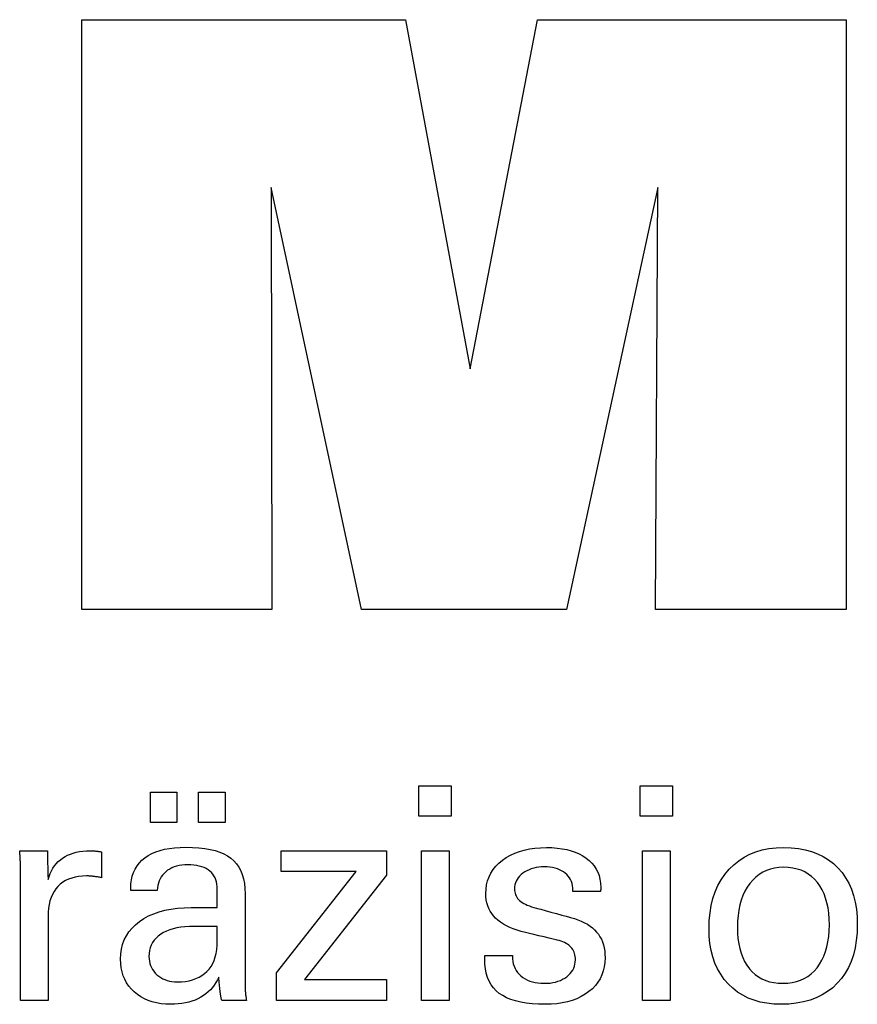
# Model space of a CAD drawing. Extents: x -281 to 6, y 81 to 278.
# Drawn here: x -51 to -39, y 120 to 133 of the extents above; entities that cross this region are included whole.
import ezdxf

# ---------------------------------------------------------------- set-up
doc = ezdxf.new("R2010")
doc.units = 0
doc.header["$MEASUREMENT"] = 0
doc.layers.add('CK_LEVEL_1', color=7, linetype='CONTINUOUS')

msp = doc.modelspace()

# ---------------------------------------------------------------- linework, layer by layer
at = {"layer": 'CK_LEVEL_1', "color": 3, "linetype": 'CONTINUOUS'}
msp.add_polyline3d([(-50.05055, 125.42236, 0), (-50.05055, 133.4722, 0), (-45.63401, 133.4722, 0), (-44.75133, 128.70897, 0), (-43.83214, 133.4722, 0), (-39.62112, 133.4722, 0), (-39.62112, 125.42236, 0), (-42.22295, 125.42236, 0), (-42.18941, 131.18055, 0), (-43.4394, 125.42236, 0), (-46.23574, 125.42236, 0), (-47.46901, 131.18055, 0), (-47.45783, 125.42236, 0), (-50.05055, 125.42236, 0), (-50.05055, 125.42236, 0)], dxfattribs=at)
at = {"layer": 'CK_LEVEL_1', "color": 1, "linetype": 'CONTINUOUS'}
for points in [[(-45.01011, 122.60276, 0), (-45.45254, 122.60276, 0), (-45.45254, 123.01821, 0), (-45.01011, 123.01821, 0), (-45.01011, 122.60276, 0), (-45.01011, 122.60276, 0)], [(-41.99144, 122.60276, 0), (-42.43324, 122.60276, 0), (-42.43324, 123.01821, 0), (-41.99144, 123.01821, 0), (-41.99144, 122.60276, 0), (-41.99144, 122.60276, 0)], [(-49.116, 122.51684, 0), (-49.116, 122.93219, 0), (-48.7538, 122.93219, 0), (-48.7538, 122.51684, 0), (-49.116, 122.51684, 0), (-49.116, 122.51684, 0)], [(-48.45975, 122.51684, 0), (-48.45975, 122.93219, 0), (-48.09729, 122.93219, 0), (-48.09729, 122.51684, 0), (-48.45975, 122.51684, 0), (-48.45975, 122.51684, 0)], [(-47.80567, 120.08491, 0), (-47.81727, 120.08491, 0), (-47.84836, 120.08491, 0), (-47.89337, 120.08491, 0), (-47.94674, 120.08491, 0), (-48.00288, 120.08491, 0), (-48.05625, 120.08491, 0), (-48.10126, 120.08491, 0), (-48.13235, 120.08491, 0), (-48.14395, 120.08491, 0), (-48.14848, 120.10132, 0), (-48.15295, 120.12225, 0), (-48.15736, 120.14771, 0), (-48.16175, 120.17768, 0), (-48.16613, 120.21217, 0), (-48.17052, 120.25116, 0), (-48.17493, 120.29465, 0), (-48.1794, 120.34264, 0), (-48.18393, 120.39512, 0), (-48.18393, 120.39687, 0), (-48.18393, 120.39851, 0), (-48.18393, 120.40004, 0), (-48.18393, 120.40147, 0), (-48.18393, 120.4028, 0), (-48.18393, 120.40404, 0), (-48.18393, 120.40519, 0), (-48.18393, 120.40624, 0), (-48.18393, 120.40722, 0), (-48.20216, 120.36797, 0), (-48.22263, 120.33087, 0), (-48.24533, 120.2959, 0), (-48.27029, 120.26308, 0), (-48.29749, 120.2324, 0), (-48.32696, 120.20387, 0), (-48.35869, 120.17748, 0), (-48.39269, 120.15323, 0), (-48.42897, 120.13113, 0), (-48.46726, 120.11098, 0), (-48.50739, 120.09321, 0), (-48.54937, 120.07781, 0), (-48.59318, 120.06478, 0), (-48.63884, 120.05413, 0), (-48.68633, 120.04584, 0), (-48.73566, 120.03992, 0), (-48.78682, 120.03637, 0), (-48.83981, 120.03518, 0), (-48.90731, 120.03726, 0), (-48.9717, 120.04348, 0), (-49.03301, 120.05386, 0), (-49.09125, 120.06841, 0), (-49.14645, 120.08715, 0), (-49.19862, 120.11008, 0), (-49.24778, 120.13721, 0), (-49.29394, 120.16856, 0), (-49.33712, 120.20414, 0), (-49.37626, 120.2431, 0), (-49.41083, 120.28476, 0), (-49.44082, 120.32912, 0), (-49.46621, 120.37616, 0), (-49.48701, 120.4259, 0), (-49.5032, 120.4783, 0), (-49.51477, 120.53338, 0), (-49.52172, 120.59113, 0), (-49.52404, 120.65154, 0), (-49.52085, 120.72184, 0), (-49.51127, 120.78888, 0), (-49.4953, 120.85264, 0), (-49.47294, 120.9131, 0), (-49.44418, 120.97025, 0), (-49.40903, 121.02406, 0), (-49.36749, 121.07453, 0), (-49.31954, 121.12163, 0), (-49.26519, 121.16536, 0), (-49.20547, 121.2053, 0), (-49.14106, 121.24052, 0), (-49.07196, 121.27104, 0), (-48.99817, 121.29684, 0), (-48.91969, 121.31795, 0), (-48.83653, 121.33436, 0), (-48.74868, 121.34607, 0), (-48.65615, 121.3531, 0), (-48.55894, 121.35544, 0), (-48.54675, 121.35544, 0), (-48.51406, 121.35544, 0), (-48.46675, 121.35544, 0), (-48.41065, 121.35544, 0), (-48.35163, 121.35544, 0), (-48.29553, 121.35544, 0), (-48.24821, 121.35544, 0), (-48.21553, 121.35544, 0), (-48.20334, 121.35544, 0), (-48.20334, 121.36394, 0), (-48.20334, 121.38674, 0), (-48.20334, 121.41974, 0), (-48.20334, 121.45886, 0), (-48.20334, 121.50003, 0), (-48.20334, 121.53916, 0), (-48.20334, 121.57216, 0), (-48.20334, 121.59495, 0), (-48.20334, 121.60346, 0), (-48.2046, 121.63926, 0), (-48.2084, 121.67301, 0), (-48.21473, 121.70474, 0), (-48.2236, 121.73444, 0), (-48.23499, 121.76212, 0), (-48.24892, 121.78781, 0), (-48.26537, 121.81149, 0), (-48.28435, 121.8332, 0), (-48.30587, 121.85292, 0), (-48.32975, 121.87067, 0), (-48.35603, 121.88637, 0), (-48.38471, 121.9, 0), (-48.41579, 121.91155, 0), (-48.44928, 121.92103, 0), (-48.48519, 121.92842, 0), (-48.52351, 121.9337, 0), (-48.56425, 121.93688, 0), (-48.60741, 121.93794, 0), (-48.64835, 121.93679, 0), (-48.68736, 121.93333, 0), (-48.72445, 121.92755, 0), (-48.75962, 121.91947, 0), (-48.79286, 121.90906, 0), (-48.82419, 121.89635, 0), (-48.8536, 121.88131, 0), (-48.8811, 121.86394, 0), (-48.90669, 121.84426, 0), (-48.92999, 121.82258, 0), (-48.95068, 121.7992, 0), (-48.96876, 121.77411, 0), (-48.98425, 121.74731, 0), (-48.99714, 121.7188, 0), (-49.00745, 121.68859, 0), (-49.01518, 121.65668, 0), (-49.02034, 121.62307, 0), (-49.02294, 121.58775, 0), (-49.03535, 121.58775, 0), (-49.06862, 121.58775, 0), (-49.11677, 121.58775, 0), (-49.17387, 121.58775, 0), (-49.23394, 121.58775, 0), (-49.29103, 121.58775, 0), (-49.33919, 121.58775, 0), (-49.37245, 121.58775, 0), (-49.38487, 121.58775, 0), (-49.38487, 121.58884, 0), (-49.38487, 121.59174, 0), (-49.38487, 121.59594, 0), (-49.38487, 121.60093, 0), (-49.38487, 121.60617, 0), (-49.38487, 121.61115, 0), (-49.38487, 121.61536, 0), (-49.38487, 121.61826, 0), (-49.38487, 121.61934, 0), (-49.38248, 121.67804, 0), (-49.37533, 121.73362, 0), (-49.3634, 121.78606, 0), (-49.34668, 121.83536, 0), (-49.32516, 121.8815, 0), (-49.29884, 121.92448, 0), (-49.26769, 121.96428, 0), (-49.23172, 122.00091, 0), (-49.19091, 122.03434, 0), (-49.14568, 122.06468, 0), (-49.09623, 122.09145, 0), (-49.04257, 122.11464, 0), (-48.98472, 122.13426, 0), (-48.92271, 122.15031, 0), (-48.85653, 122.16279, 0), (-48.78621, 122.1717, 0), (-48.71177, 122.17705, 0), (-48.63322, 122.17883, 0), (-48.54171, 122.17697, 0), (-48.45598, 122.1714, 0), (-48.37603, 122.16212, 0), (-48.30186, 122.14915, 0), (-48.23346, 122.1325, 0), (-48.17083, 122.11218, 0), (-48.11397, 122.08819, 0), (-48.06286, 122.06056, 0), (-48.0175, 122.02928, 0), (-47.97717, 121.99341, 0), (-47.94155, 121.95301, 0), (-47.91067, 121.90806, 0), (-47.88452, 121.85855, 0), (-47.8631, 121.80445, 0), (-47.84644, 121.74577, 0), (-47.83452, 121.68247, 0), (-47.82737, 121.61455, 0), (-47.82499, 121.54199, 0), (-47.82499, 121.4987, 0), (-47.82499, 121.38266, 0), (-47.82499, 121.21466, 0), (-47.82499, 121.01549, 0), (-47.82499, 120.80592, 0), (-47.82499, 120.60675, 0), (-47.82499, 120.43875, 0), (-47.82499, 120.32271, 0), (-47.82499, 120.27941, 0), (-47.82495, 120.27342, 0), (-47.82484, 120.26674, 0), (-47.82463, 120.25937, 0), (-47.82432, 120.25133, 0), (-47.82389, 120.2426, 0), (-47.82333, 120.23318, 0), (-47.82263, 120.22307, 0), (-47.82177, 120.21228, 0), (-47.82074, 120.2008, 0), (-47.81944, 120.18912, 0), (-47.81805, 120.17712, 0), (-47.81658, 120.16482, 0), (-47.81501, 120.15222, 0), (-47.81335, 120.13932, 0), (-47.81158, 120.12613, 0), (-47.80972, 120.11266, 0), (-47.80775, 120.09892, 0), (-47.80567, 120.08491, 0), (-47.80567, 120.08491, 0), (-47.80567, 120.08491, 0), (-47.80567, 120.08491, 0), (-47.80567, 120.08491, 0), (-47.80567, 120.08491, 0), (-47.80567, 120.08491, 0), (-47.80567, 120.08491, 0), (-47.80567, 120.08491, 0), (-47.80567, 120.08491, 0), (-47.80567, 120.08491, 0), (-47.80567, 120.08491, 0), (-47.80567, 120.08491, 0), (-47.80567, 120.08491, 0), (-47.80567, 120.08491, 0), (-47.80567, 120.08491, 0), (-47.80567, 120.08491, 0), (-47.80567, 120.08491, 0), (-47.80567, 120.08491, 0)], [(-44.55423, 120.69928, 0), (-44.54128, 120.69928, 0), (-44.50656, 120.69928, 0), (-44.4563, 120.69928, 0), (-44.39672, 120.69928, 0), (-44.33402, 120.69928, 0), (-44.27444, 120.69928, 0), (-44.22418, 120.69928, 0), (-44.18947, 120.69928, 0), (-44.17651, 120.69928, 0), (-44.17651, 120.699, 0), (-44.17651, 120.69824, 0), (-44.17651, 120.69715, 0), (-44.17651, 120.69586, 0), (-44.17651, 120.69449, 0), (-44.17651, 120.6932, 0), (-44.17651, 120.6921, 0), (-44.17651, 120.69135, 0), (-44.17651, 120.69107, 0), (-44.17505, 120.65467, 0), (-44.17067, 120.61997, 0), (-44.16337, 120.58693, 0), (-44.15317, 120.55556, 0), (-44.14008, 120.52583, 0), (-44.1241, 120.49772, 0), (-44.10524, 120.47123, 0), (-44.08351, 120.44633, 0), (-44.05891, 120.42301, 0), (-44.03159, 120.40182, 0), (-44.00233, 120.38308, 0), (-43.97114, 120.3668, 0), (-43.93802, 120.353, 0), (-43.90298, 120.34168, 0), (-43.86602, 120.33286, 0), (-43.82714, 120.32654, 0), (-43.78635, 120.32274, 0), (-43.74365, 120.32147, 0), (-43.70223, 120.3226, 0), (-43.66258, 120.32596, 0), (-43.6247, 120.33155, 0), (-43.58859, 120.33937, 0), (-43.55424, 120.3494, 0), (-43.52168, 120.36164, 0), (-43.49088, 120.37608, 0), (-43.46186, 120.39272, 0), (-43.43462, 120.41155, 0), (-43.40983, 120.43206, 0), (-43.38795, 120.45387, 0), (-43.36898, 120.47699, 0), (-43.35292, 120.50143, 0), (-43.33978, 120.52717, 0), (-43.32955, 120.55423, 0), (-43.32223, 120.58261, 0), (-43.31785, 120.61231, 0), (-43.31638, 120.64332, 0), (-43.31712, 120.66641, 0), (-43.31934, 120.68849, 0), (-43.32305, 120.70956, 0), (-43.32825, 120.72961, 0), (-43.33494, 120.74863, 0), (-43.34314, 120.76662, 0), (-43.35284, 120.78356, 0), (-43.36404, 120.79944, 0), (-43.37676, 120.81427, 0), (-43.39063, 120.82845, 0), (-43.40622, 120.84176, 0), (-43.42353, 120.85422, 0), (-43.44256, 120.86583, 0), (-43.46329, 120.87661, 0), (-43.48571, 120.88656, 0), (-43.50982, 120.89572, 0), (-43.5356, 120.90407, 0), (-43.56305, 120.91165, 0), (-43.57789, 120.91516, 0), (-43.61768, 120.92455, 0), (-43.67527, 120.93814, 0), (-43.74356, 120.95426, 0), (-43.8154, 120.97122, 0), (-43.88369, 120.98733, 0), (-43.94128, 121.00093, 0), (-43.98107, 121.01032, 0), (-43.99591, 121.01382, 0), (-44.05531, 121.02867, 0), (-44.1112, 121.04526, 0), (-44.16358, 121.06358, 0), (-44.21246, 121.08365, 0), (-44.25786, 121.10547, 0), (-44.29976, 121.12905, 0), (-44.3382, 121.15439, 0), (-44.37317, 121.1815, 0), (-44.40468, 121.2104, 0), (-44.43285, 121.24078, 0), (-44.45772, 121.27289, 0), (-44.4793, 121.30674, 0), (-44.49757, 121.34233, 0), (-44.51252, 121.37965, 0), (-44.52417, 121.41873, 0), (-44.53249, 121.45954, 0), (-44.53749, 121.5021, 0), (-44.53916, 121.54642, 0), (-44.53634, 121.6075, 0), (-44.52789, 121.66596, 0), (-44.51382, 121.72179, 0), (-44.49414, 121.77498, 0), (-44.46887, 121.82553, 0), (-44.43802, 121.87343, 0), (-44.40159, 121.91869, 0), (-44.35961, 121.96128, 0), (-44.31208, 122.00121, 0), (-44.25952, 122.03771, 0), (-44.20346, 122.0699, 0), (-44.14389, 122.09778, 0), (-44.0808, 122.12135, 0), (-44.01418, 122.14063, 0), (-43.94403, 122.15561, 0), (-43.87033, 122.16631, 0), (-43.79307, 122.17273, 0), (-43.71224, 122.17486, 0), (-43.6376, 122.17308, 0), (-43.56653, 122.16772, 0), (-43.49904, 122.1588, 0), (-43.43513, 122.14634, 0), (-43.37481, 122.13032, 0), (-43.31809, 122.11077, 0), (-43.26498, 122.0877, 0), (-43.21549, 122.0611, 0), (-43.16963, 122.031, 0), (-43.12789, 121.99753, 0), (-43.09105, 121.96146, 0), (-43.05913, 121.92278, 0), (-43.03211, 121.88149, 0), (-43.01001, 121.83758, 0), (-42.99281, 121.79107, 0), (-42.98053, 121.74195, 0), (-42.97316, 121.69021, 0), (-42.9707, 121.63586, 0), (-42.9707, 121.63051, 0), (-42.97071, 121.62547, 0), (-42.97072, 121.62074, 0), (-42.97074, 121.61632, 0), (-42.97077, 121.61222, 0), (-42.97081, 121.60844, 0), (-42.97087, 121.60498, 0), (-42.97096, 121.60185, 0), (-42.97107, 121.59903, 0), (-42.97137, 121.59624, 0), (-42.97168, 121.59352, 0), (-42.97201, 121.59086, 0), (-42.97235, 121.58826, 0), (-42.97272, 121.58571, 0), (-42.9731, 121.5832, 0), (-42.97351, 121.58074, 0), (-42.97394, 121.57832, 0), (-42.9744, 121.57593, 0), (-42.9873, 121.57593, 0), (-43.02185, 121.57593, 0), (-43.07186, 121.57593, 0), (-43.13116, 121.57593, 0), (-43.19356, 121.57593, 0), (-43.25286, 121.57593, 0), (-43.30288, 121.57593, 0), (-43.33743, 121.57593, 0), (-43.35032, 121.57593, 0), (-43.35032, 121.57646, 0), (-43.35032, 121.5779, 0), (-43.35032, 121.57998, 0), (-43.35032, 121.58244, 0), (-43.35032, 121.58503, 0), (-43.35032, 121.5875, 0), (-43.35032, 121.58957, 0), (-43.35032, 121.59101, 0), (-43.35032, 121.59154, 0), (-43.35161, 121.62364, 0), (-43.3555, 121.65416, 0), (-43.36197, 121.68312, 0), (-43.37104, 121.71052, 0), (-43.38271, 121.73638, 0), (-43.39697, 121.76068, 0), (-43.41383, 121.78345, 0), (-43.4333, 121.80469, 0), (-43.45537, 121.8244, 0), (-43.47933, 121.84244, 0), (-43.50521, 121.85834, 0), (-43.53302, 121.8721, 0), (-43.56276, 121.88374, 0), (-43.59444, 121.89326, 0), (-43.62804, 121.90065, 0), (-43.66356, 121.90593, 0), (-43.70102, 121.90909, 0), (-43.7404, 121.91014, 0), (-43.77897, 121.90909, 0), (-43.81598, 121.90593, 0), (-43.85144, 121.90065, 0), (-43.88536, 121.89326, 0), (-43.91774, 121.88374, 0), (-43.94859, 121.8721, 0), (-43.97791, 121.85834, 0), (-44.00572, 121.84244, 0), (-44.03201, 121.8244, 0), (-44.0562, 121.80494, 0), (-44.07756, 121.78445, 0), (-44.09608, 121.76293, 0), (-44.11176, 121.74038, 0), (-44.1246, 121.71678, 0), (-44.13459, 121.69212, 0), (-44.14173, 121.66641, 0), (-44.14602, 121.63962, 0), (-44.14745, 121.61176, 0), (-44.14659, 121.59026, 0), (-44.14403, 121.56968, 0), (-44.13975, 121.55002, 0), (-44.13376, 121.5313, 0), (-44.12606, 121.51351, 0), (-44.11664, 121.49666, 0), (-44.10552, 121.48076, 0), (-44.09268, 121.46582, 0), (-44.07813, 121.45183, 0), (-44.06138, 121.43842, 0), (-44.04245, 121.42549, 0), (-44.02132, 121.41304, 0), (-43.998, 121.40105, 0), (-43.97245, 121.38949, 0), (-43.94466, 121.37837, 0), (-43.91462, 121.36765, 0), (-43.88231, 121.35734, 0), (-43.84771, 121.3474, 0), (-43.83175, 121.34304, 0), (-43.78897, 121.33135, 0), (-43.72704, 121.31443, 0), (-43.65362, 121.29437, 0), (-43.57636, 121.27326, 0), (-43.50294, 121.2532, 0), (-43.44101, 121.23628, 0), (-43.39823, 121.2246, 0), (-43.38227, 121.22023, 0), (-43.33031, 121.2051, 0), (-43.28143, 121.18822, 0), (-43.23564, 121.1696, 0), (-43.19295, 121.14926, 0), (-43.15336, 121.12719, 0), (-43.11688, 121.10341, 0), (-43.08352, 121.07792, 0), (-43.0533, 121.05073, 0), (-43.02621, 121.02185, 0), (-43.00203, 120.99074, 0), (-42.98069, 120.95765, 0), (-42.96219, 120.92257, 0), (-42.94654, 120.88551, 0), (-42.93373, 120.84648, 0), (-42.92377, 120.80549, 0), (-42.91665, 120.76253, 0), (-42.91238, 120.71762, 0), (-42.91096, 120.67076, 0), (-42.91367, 120.60796, 0), (-42.92182, 120.54798, 0), (-42.93539, 120.49083, 0), (-42.95441, 120.43653, 0), (-42.97886, 120.38509, 0), (-43.00875, 120.33654, 0), (-43.04409, 120.29087, 0), (-43.08486, 120.24812, 0), (-43.13109, 120.20829, 0), (-43.1822, 120.17195, 0), (-43.23709, 120.13989, 0), (-43.29579, 120.11211, 0), (-43.35829, 120.0886, 0), (-43.4246, 120.06937, 0), (-43.49474, 120.05441, 0), (-43.56872, 120.04373, 0), (-43.64654, 120.03732, 0), (-43.72822, 120.03518, 0), (-43.82014, 120.03703, 0), (-43.9065, 120.04256, 0), (-43.98729, 120.05178, 0), (-44.06252, 120.0647, 0), (-44.13219, 120.08132, 0), (-44.1963, 120.10165, 0), (-44.25485, 120.12569, 0), (-44.30786, 120.15344, 0), (-44.35531, 120.18492, 0), (-44.39705, 120.21993, 0), (-44.43388, 120.25913, 0), (-44.46581, 120.30254, 0), (-44.49282, 120.35016, 0), (-44.51493, 120.40199, 0), (-44.53212, 120.45804, 0), (-44.5444, 120.51831, 0), (-44.55177, 120.5828, 0), (-44.55423, 120.65154, 0), (-44.55423, 120.65317, 0), (-44.55423, 120.65756, 0), (-44.55423, 120.66391, 0), (-44.55423, 120.67145, 0), (-44.55423, 120.67937, 0), (-44.55423, 120.6869, 0), (-44.55423, 120.69326, 0), (-44.55423, 120.69764, 0), (-44.55423, 120.69928, 0), (-44.55423, 120.69928, 0), (-44.55423, 120.69928, 0), (-44.55423, 120.69928, 0), (-44.55423, 120.69928, 0), (-44.55423, 120.69928, 0), (-44.55423, 120.69928, 0), (-44.55423, 120.69928, 0), (-44.55423, 120.69928, 0), (-44.55423, 120.69928, 0)], [(-41.49233, 121.06725, 0), (-41.48898, 121.17857, 0), (-41.47892, 121.28458, 0), (-41.46214, 121.38528, 0), (-41.4386, 121.48067, 0), (-41.40829, 121.57074, 0), (-41.37118, 121.65547, 0), (-41.32726, 121.73488, 0), (-41.27649, 121.80894, 0), (-41.21885, 121.87765, 0), (-41.15573, 121.94007, 0), (-41.08772, 121.99513, 0), (-41.01483, 122.04284, 0), (-40.93704, 122.08319, 0), (-40.85436, 122.1162, 0), (-40.76678, 122.14187, 0), (-40.6743, 122.1602, 0), (-40.57691, 122.1712, 0), (-40.47461, 122.17486, 0), (-40.37132, 122.17143, 0), (-40.27322, 122.16114, 0), (-40.18031, 122.14399, 0), (-40.09263, 122.11997, 0), (-40.01018, 122.08909, 0), (-39.93299, 122.05134, 0), (-39.86108, 122.00672, 0), (-39.79446, 121.95524, 0), (-39.73316, 121.89688, 0), (-39.67757, 121.83269, 0), (-39.62856, 121.76307, 0), (-39.5861, 121.68799, 0), (-39.5502, 121.60744, 0), (-39.52084, 121.52143, 0), (-39.49802, 121.42994, 0), (-39.48174, 121.33295, 0), (-39.47197, 121.23047, 0), (-39.46872, 121.12249, 0), (-39.47208, 121.01104, 0), (-39.48216, 120.90516, 0), (-39.49897, 120.80487, 0), (-39.52252, 120.71018, 0), (-39.55281, 120.62113, 0), (-39.58984, 120.53771, 0), (-39.63363, 120.45995, 0), (-39.68417, 120.38786, 0), (-39.74147, 120.32147, 0), (-39.80497, 120.26152, 0), (-39.87398, 120.20858, 0), (-39.94848, 120.16265, 0), (-40.02846, 120.12376, 0), (-40.11388, 120.0919, 0), (-40.20474, 120.06711, 0), (-40.30101, 120.04938, 0), (-40.40268, 120.03874, 0), (-40.50972, 120.03518, 0), (-40.60883, 120.0386, 0), (-40.70309, 120.04884, 0), (-40.79253, 120.0659, 0), (-40.87716, 120.0898, 0), (-40.957, 120.12052, 0), (-41.03207, 120.15808, 0), (-41.10237, 120.20246, 0), (-41.16794, 120.25368, 0), (-41.22878, 120.31173, 0), (-41.28427, 120.37569, 0), (-41.33316, 120.44464, 0), (-41.37549, 120.51859, 0), (-41.41126, 120.59754, 0), (-41.44049, 120.68149, 0), (-41.46319, 120.77043, 0), (-41.47939, 120.86437, 0), (-41.48909, 120.96331, 0), (-41.49233, 121.06725, 0), (-41.49233, 121.06725, 0), (-41.49233, 121.06725, 0), (-41.49233, 121.06725, 0), (-41.49233, 121.06725, 0), (-41.49233, 121.06725, 0), (-41.49233, 121.06725, 0), (-41.49233, 121.06725, 0), (-41.49233, 121.06725, 0), (-41.49233, 121.06725, 0)], [(-50.88788, 120.08491, 0), (-50.88788, 120.14397, 0), (-50.88788, 120.30224, 0), (-50.88788, 120.53138, 0), (-50.88788, 120.80303, 0), (-50.88788, 121.08886, 0), (-50.88788, 121.36052, 0), (-50.88788, 121.58966, 0), (-50.88788, 121.74793, 0), (-50.88788, 121.80698, 0), (-50.88792, 121.82924, 0), (-50.88804, 121.85076, 0), (-50.88823, 121.87157, 0), (-50.88851, 121.89168, 0), (-50.88888, 121.91109, 0), (-50.88934, 121.92982, 0), (-50.8899, 121.94789, 0), (-50.89055, 121.9653, 0), (-50.89131, 121.98208, 0), (-50.892, 121.9984, 0), (-50.89278, 122.01474, 0), (-50.89366, 122.03111, 0), (-50.89463, 122.04747, 0), (-50.89569, 122.06384, 0), (-50.89682, 122.08019, 0), (-50.89802, 122.09653, 0), (-50.89928, 122.11284, 0), (-50.90061, 122.1291, 0), (-50.88764, 122.1291, 0), (-50.85289, 122.1291, 0), (-50.80257, 122.1291, 0), (-50.74291, 122.1291, 0), (-50.68014, 122.1291, 0), (-50.62049, 122.1291, 0), (-50.57017, 122.1291, 0), (-50.53541, 122.1291, 0), (-50.52244, 122.1291, 0), (-50.52215, 122.11569, 0), (-50.52136, 122.07973, 0), (-50.52022, 122.02767, 0), (-50.51887, 121.96595, 0), (-50.51744, 121.901, 0), (-50.51609, 121.83928, 0), (-50.51495, 121.78722, 0), (-50.51416, 121.75126, 0), (-50.51387, 121.73785, 0), (-50.50042, 121.77979, 0), (-50.48482, 121.81941, 0), (-50.46705, 121.85669, 0), (-50.44712, 121.89163, 0), (-50.42502, 121.92422, 0), (-50.40075, 121.95445, 0), (-50.37432, 121.98233, 0), (-50.34572, 122.00785, 0), (-50.31494, 122.031, 0), (-50.28172, 122.05169, 0), (-50.24638, 122.06991, 0), (-50.20891, 122.08567, 0), (-50.16931, 122.09898, 0), (-50.12759, 122.10985, 0), (-50.08372, 122.11829, 0), (-50.03773, 122.1243, 0), (-49.98959, 122.1279, 0), (-49.9393, 122.1291, 0), (-49.93001, 122.12908, 0), (-49.92084, 122.12901, 0), (-49.91178, 122.12889, 0), (-49.90282, 122.1287, 0), (-49.89397, 122.12845, 0), (-49.88521, 122.12811, 0), (-49.87654, 122.1277, 0), (-49.86795, 122.12719, 0), (-49.85943, 122.12658, 0), (-49.85083, 122.12583, 0), (-49.8423, 122.12494, 0), (-49.83385, 122.12389, 0), (-49.82547, 122.1227, 0), (-49.81716, 122.12137, 0), (-49.80892, 122.1199, 0), (-49.80075, 122.11831, 0), (-49.79264, 122.11659, 0), (-49.78461, 122.11475, 0), (-49.78461, 122.1027, 0), (-49.78461, 122.0704, 0), (-49.78461, 122.02364, 0), (-49.78461, 121.96819, 0), (-49.78461, 121.90986, 0), (-49.78461, 121.85442, 0), (-49.78461, 121.80765, 0), (-49.78461, 121.77535, 0), (-49.78461, 121.7633, 0), (-49.79827, 121.76594, 0), (-49.81165, 121.76838, 0), (-49.82475, 121.77064, 0), (-49.83757, 121.77272, 0), (-49.85012, 121.77462, 0), (-49.86239, 121.77636, 0), (-49.8744, 121.77793, 0), (-49.88613, 121.77935, 0), (-49.8976, 121.78063, 0), (-49.90905, 121.78197, 0), (-49.92022, 121.78315, 0), (-49.93109, 121.78417, 0), (-49.94165, 121.78505, 0), (-49.95188, 121.78576, 0), (-49.96178, 121.78632, 0), (-49.97133, 121.78672, 0), (-49.9805, 121.78696, 0), (-49.9893, 121.78704, 0), (-50.04412, 121.78528, 0), (-50.096, 121.77999, 0), (-50.14496, 121.77118, 0), (-50.191, 121.75882, 0), (-50.23414, 121.74292, 0), (-50.2744, 121.72347, 0), (-50.31177, 121.70045, 0), (-50.34628, 121.67387, 0), (-50.37794, 121.64371, 0), (-50.40649, 121.61045, 0), (-50.43168, 121.5741, 0), (-50.4535, 121.53466, 0), (-50.47195, 121.49214, 0), (-50.48705, 121.44656, 0), (-50.49878, 121.39791, 0), (-50.50717, 121.34621, 0), (-50.51219, 121.29146, 0), (-50.51387, 121.23368, 0), (-50.51387, 121.19429, 0), (-50.51387, 121.08871, 0), (-50.51387, 120.93585, 0), (-50.51387, 120.75464, 0), (-50.51387, 120.56396, 0), (-50.51387, 120.38274, 0), (-50.51387, 120.22989, 0), (-50.51387, 120.12431, 0), (-50.51387, 120.08491, 0), (-50.52669, 120.08491, 0), (-50.56107, 120.08491, 0), (-50.61083, 120.08491, 0), (-50.66984, 120.08491, 0), (-50.73192, 120.08491, 0), (-50.79092, 120.08491, 0), (-50.84068, 120.08491, 0), (-50.87506, 120.08491, 0), (-50.88788, 120.08491, 0), (-50.88788, 120.08491, 0), (-50.88788, 120.08491, 0), (-50.88788, 120.08491, 0), (-50.88788, 120.08491, 0), (-50.88788, 120.08491, 0), (-50.88788, 120.08491, 0), (-50.88788, 120.08491, 0), (-50.88788, 120.08491, 0), (-50.88788, 120.08491, 0)], [(-47.39772, 120.08491, 0), (-47.39772, 120.46263, 0), (-46.30762, 121.84886, 0), (-47.33003, 121.84886, 0), (-47.33003, 122.1291, 0), (-45.89226, 122.1291, 0), (-45.89226, 121.7994, 0), (-47.01242, 120.37346, 0), (-45.89578, 120.37346, 0), (-45.89578, 120.08491, 0), (-47.39772, 120.08491, 0), (-47.39772, 120.08491, 0)], [(-45.41815, 120.08491, 0), (-45.41815, 122.1291, 0), (-45.0398, 122.1291, 0), (-45.0398, 120.08491, 0), (-45.41815, 120.08491, 0), (-45.41815, 120.08491, 0)], [(-42.39948, 120.08491, 0), (-42.39948, 122.1291, 0), (-42.02113, 122.1291, 0), (-42.02113, 120.08491, 0), (-42.39948, 120.08491, 0), (-42.39948, 120.08491, 0)], [(-40.47461, 121.90455, 0), (-40.53773, 121.90183, 0), (-40.59785, 121.89368, 0), (-40.65497, 121.8801, 0), (-40.7091, 121.86111, 0), (-40.76025, 121.83671, 0), (-40.80843, 121.80691, 0), (-40.85364, 121.77173, 0), (-40.89589, 121.73116, 0), (-40.93518, 121.68523, 0), (-40.97089, 121.63431, 0), (-41.00238, 121.57949, 0), (-41.02966, 121.5208, 0), (-41.05274, 121.45822, 0), (-41.07161, 121.39176, 0), (-41.08628, 121.32143, 0), (-41.09676, 121.24722, 0), (-41.10304, 121.16914, 0), (-41.10513, 121.0872, 0), (-41.10312, 121.00808, 0), (-41.09709, 120.93299, 0), (-41.08704, 120.86195, 0), (-41.07297, 120.79497, 0), (-41.05487, 120.73205, 0), (-41.03275, 120.67319, 0), (-41.0066, 120.61842, 0), (-40.97643, 120.56772, 0), (-40.94222, 120.52112, 0), (-40.90419, 120.47921, 0), (-40.86289, 120.44223, 0), (-40.81834, 120.41019, 0), (-40.77052, 120.38308, 0), (-40.71945, 120.3609, 0), (-40.66513, 120.34365, 0), (-40.60755, 120.33133, 0), (-40.54672, 120.32394, 0), (-40.48264, 120.32147, 0), (-40.41832, 120.32409, 0), (-40.35718, 120.33195, 0), (-40.29923, 120.34505, 0), (-40.24446, 120.36337, 0), (-40.19286, 120.38693, 0), (-40.14444, 120.41571, 0), (-40.09919, 120.44972, 0), (-40.05711, 120.48895, 0), (-40.01819, 120.53339, 0), (-39.98293, 120.58239, 0), (-39.95181, 120.63546, 0), (-39.92484, 120.69257, 0), (-39.90201, 120.7537, 0), (-39.88334, 120.81883, 0), (-39.86881, 120.88795, 0), (-39.85844, 120.96102, 0), (-39.85221, 121.03804, 0), (-39.85013, 121.11897, 0), (-39.85215, 121.20019, 0), (-39.85822, 121.27719, 0), (-39.86831, 121.34998, 0), (-39.88244, 121.41857, 0), (-39.9006, 121.48296, 0), (-39.92278, 121.54318, 0), (-39.94898, 121.59923, 0), (-39.97919, 121.65112, 0), (-40.0134, 121.69886, 0), (-40.05132, 121.74202, 0), (-40.09261, 121.78011, 0), (-40.13725, 121.81312, 0), (-40.18523, 121.84105, 0), (-40.23653, 121.86391, 0), (-40.29114, 121.88169, 0), (-40.34903, 121.89439, 0), (-40.41019, 121.90201, 0), (-40.47461, 121.90455, 0), (-40.47461, 121.90455, 0), (-40.47461, 121.90455, 0), (-40.47461, 121.90455, 0), (-40.47461, 121.90455, 0), (-40.47461, 121.90455, 0), (-40.47461, 121.90455, 0), (-40.47461, 121.90455, 0), (-40.47461, 121.90455, 0), (-40.47461, 121.90455, 0), (-40.47461, 121.90455, 0), (-40.47461, 121.90455, 0), (-40.47461, 121.90455, 0), (-40.47461, 121.90455, 0), (-40.47461, 121.90455, 0), (-40.47461, 121.90455, 0), (-40.47461, 121.90455, 0), (-40.47461, 121.90455, 0), (-40.47461, 121.90455, 0)], [(-48.20334, 121.09902, 0), (-48.21425, 121.09902, 0), (-48.24351, 121.09902, 0), (-48.28587, 121.09902, 0), (-48.33608, 121.09902, 0), (-48.38892, 121.09902, 0), (-48.43914, 121.09902, 0), (-48.48149, 121.09902, 0), (-48.51075, 121.09902, 0), (-48.52167, 121.09902, 0), (-48.58512, 121.09768, 0), (-48.64529, 121.09367, 0), (-48.70217, 121.08697, 0), (-48.7558, 121.07759, 0), (-48.80617, 121.06552, 0), (-48.8533, 121.05075, 0), (-48.8972, 121.03329, 0), (-48.93789, 121.01313, 0), (-48.97538, 120.99026, 0), (-49.00911, 120.96519, 0), (-49.03889, 120.93798, 0), (-49.06471, 120.90864, 0), (-49.08657, 120.87716, 0), (-49.10447, 120.84354, 0), (-49.11839, 120.80777, 0), (-49.12834, 120.76987, 0), (-49.13431, 120.72983, 0), (-49.1363, 120.68764, 0), (-49.13494, 120.65492, 0), (-49.13086, 120.62354, 0), (-49.12408, 120.59347, 0), (-49.11459, 120.5647, 0), (-49.10242, 120.53721, 0), (-49.08758, 120.51098, 0), (-49.07007, 120.48598, 0), (-49.0499, 120.4622, 0), (-49.02709, 120.43962, 0), (-49.00193, 120.41891, 0), (-48.97542, 120.40066, 0), (-48.94753, 120.38485, 0), (-48.91826, 120.37148, 0), (-48.88758, 120.36055, 0), (-48.85548, 120.35206, 0), (-48.82193, 120.34599, 0), (-48.78693, 120.34236, 0), (-48.75046, 120.34115, 0), (-48.69319, 120.34292, 0), (-48.63901, 120.34822, 0), (-48.5879, 120.35703, 0), (-48.53985, 120.36935, 0), (-48.49483, 120.38516, 0), (-48.45284, 120.40445, 0), (-48.41386, 120.4272, 0), (-48.37787, 120.4534, 0), (-48.34486, 120.48303, 0), (-48.31526, 120.51634, 0), (-48.2891, 120.5528, 0), (-48.26641, 120.5924, 0), (-48.24718, 120.63514, 0), (-48.23142, 120.68101, 0), (-48.21915, 120.73001, 0), (-48.21037, 120.78214, 0), (-48.2051, 120.8374, 0), (-48.20334, 120.89577, 0), (-48.20334, 120.90274, 0), (-48.20334, 120.92142, 0), (-48.20334, 120.94846, 0), (-48.20334, 120.98053, 0), (-48.20334, 121.01426, 0), (-48.20334, 121.04633, 0), (-48.20334, 121.07337, 0), (-48.20334, 121.09205, 0), (-48.20334, 121.09902, 0), (-48.20334, 121.09902, 0), (-48.20334, 121.09902, 0), (-48.20334, 121.09902, 0), (-48.20334, 121.09902, 0), (-48.20334, 121.09902, 0), (-48.20334, 121.09902, 0), (-48.20334, 121.09902, 0), (-48.20334, 121.09902, 0), (-48.20334, 121.09902, 0)]]:
    msp.add_polyline3d(points, dxfattribs=at)

doc.saveas('drawing.dxf')
